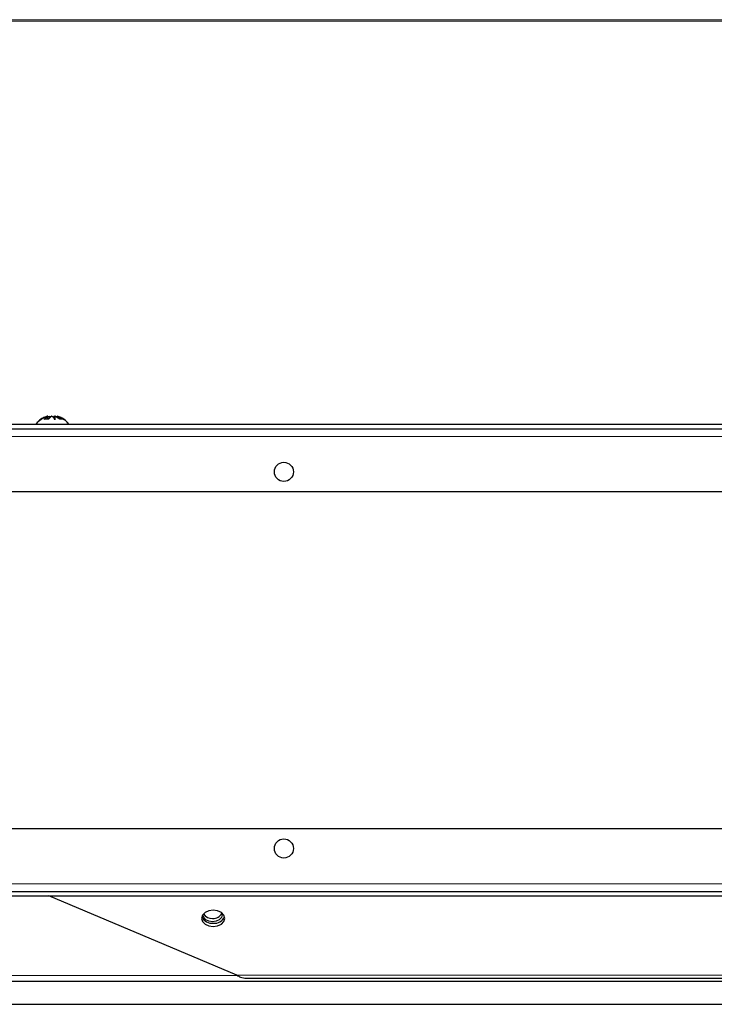
# Model space of a CAD drawing. Units: millimetres. Extents: x 81 to 4156, y 64 to 2872.
# Drawn here: x 1948 to 2068, y 1733 to 1903 of the extents above; entities that cross this region are included whole.
import ezdxf

# ---------------------------------------------------------------- set-up
doc = ezdxf.new("R2010")
doc.units = ezdxf.units.MM
doc.header["$LTSCALE"] = 10

msp = doc.modelspace()

# ---------------------------------------------------------------- linework, layer by layer
at = {"color": 8, "linetype": 'Continuous', "lineweight": 18}
for p, q in [((1921.05, 1903.24), (2093.55, 1903.24)), ((1921.05, 1902.97), (2093.55, 1902.97)), ((1868.15, 1831.3), (2468.95, 1831.3)), ((2468.95, 1754.1), (1868.15, 1754.1)), ((1938.75, 1738.3), (1985.46, 1738.3)), ((2161.6, 1738.32), (1985.43, 1738.32))]:
    msp.add_line(p, q, dxfattribs=at)
at = {"color": 7, "linetype": 'Continuous', "lineweight": 25}
for p, q in [((1951.01, 1833.75), (1951.55, 1834.29)), ((1952.09, 1834.31), (1952.81, 1834.81)), ((1952.9, 1834.31), (1952.09, 1834.31)), ((1952.71, 1834.82), (1952.7, 1834.81)), ((1952.71, 1834.59), (1953.11, 1834.81)), ((1952.81, 1834.81), (1952.81, 1834.82)), ((1952.81, 1834.82), (1952.81, 1834.32)), ((1952.81, 1834.32), (1952.81, 1834.81)), ((1953.44, 1834.81), (1952.9, 1834.31)), ((1953.11, 1834.81), (1953.13, 1834.82)), ((1953.11, 1834.51), (1953.11, 1834.81)), ((1953.13, 1834.82), (1953.13, 1834.53)), ((1953.46, 1834.82), (1953.44, 1834.81)), ((1953.63, 1834.82), (1953.65, 1834.81)), ((1953.65, 1834.81), (1953.96, 1834.53)), ((1953.98, 1834.81), (1953.96, 1834.82)), ((1953.96, 1834.82), (1953.96, 1834.22)), ((1954.89, 1834.31), (1953.98, 1834.81)), ((1954.28, 1834.81), (1954.28, 1834.82)), ((1954.38, 1834.82), (1954.4, 1834.81)), ((1954.38, 1834.59), (1954.38, 1834.82)), ((1954.4, 1834.81), (1955.42, 1834.31)), ((1954.4, 1834.58), (1954.4, 1834.81)), ((1955.42, 1834.31), (1954.89, 1834.31)), ((2464.45, 1833.4), (1872.65, 1833.4)), ((1872.65, 1832.6), (2464.45, 1832.6)), ((1950.67, 1833.4), (1950.88, 1833.62)), ((1882.65, 1821.8), (2454.45, 1821.8)), ((2454.45, 1763.6), (1882.65, 1763.6)), ((1872.65, 1752.8), (2464.45, 1752.8)), ((1872.65, 1752), (2464.45, 1752)), ((1985.43, 1738.32), (1952.98, 1752)), ((1938.55, 1737.3), (2161.8, 1737.3)), ((1987.06, 1737.8), (2161.7, 1737.8)), ((1938.55, 1733.3), (2398.55, 1733.3))]:
    msp.add_line(p, q, dxfattribs=at)
at = {"color": 7, "linetype": 'Continuous', "lineweight": 25, "flags": 128}
for points in [[(1981.35, 1746.74), (1982.11, 1746.84), (1982.76, 1747.15), (1983.19, 1747.6), (1983.35, 1748.14), (1983.19, 1748.67), (1982.76, 1749.13), (1982.11, 1749.43), (1981.35, 1749.54), (1980.58, 1749.43), (1979.93, 1749.13), (1979.5, 1748.67), (1979.35, 1748.14), (1979.5, 1747.6), (1979.93, 1747.15), (1980.58, 1746.84), (1981.35, 1746.74)], [(1981.23, 1747.56), (1980.6, 1747.65), (1980.07, 1747.9), (1979.71, 1748.28), (1979.58, 1748.72), (1979.59, 1748.8)], [(1982.79, 1749.11), (1982.88, 1748.72), (1982.76, 1748.28), (1982.4, 1747.9), (1981.87, 1747.65), (1981.23, 1747.56)]]:
    msp.add_lwpolyline(points, dxfattribs=at)
at = {"color": 7, "linetype": 'Continuous', "lineweight": 25}
for centre in [(1993.55, 1825.2), (1993.55, 1760.2)]:
    msp.add_circle(centre, 1.65, dxfattribs=at)
for centre, radius, start, end in [((1981.07, 1749.77), 1.64, 211.6468, 275.5878), ((1981.41, 1749.72), 1.6, 263.7601, 333.2808), ((1981.13, 1749.2), 1.91, 204.1605, 276.5808), ((1981.56, 1749.2), 1.91, 263.4192, 335.8395)]:
    msp.add_arc(centre, radius, start, end, dxfattribs=at)
for points, knots in [([(1951.34, 1834.03), (1951.31, 1834), (1951.17, 1833.9), (1950.94, 1833.69), (1950.77, 1833.5), (1950.68, 1833.4)], [0, 0, 0, 0, 0.12247, 0.538139, 1, 1, 1, 1]), ([(1952.54, 1834.74), (1952.47, 1834.71), (1952.22, 1834.62), (1951.81, 1834.39), (1951.49, 1834.15), (1951.34, 1834.03)], [0, 0, 0, 0, 0.184492, 0.601129, 1, 1, 1, 1]), ([(1951.42, 1834.17), (1951.62, 1834.32), (1952.02, 1834.61), (1952.48, 1834.75), (1952.71, 1834.82)], [0, 0, 0, 0, 0.498901, 1, 1, 1, 1]), ([(1952.81, 1834.82), (1952.56, 1834.75), (1952.06, 1834.61), (1951.64, 1834.32), (1951.42, 1834.17)], [0, 0, 0, 0, 0.498854, 1, 1, 1, 1]), ([(1953.99, 1834.17), (1953.91, 1834.32), (1953.75, 1834.61), (1953.56, 1834.75), (1953.46, 1834.82)], [0, 0, 0, 0, 0.498901, 1, 1, 1, 1]), ([(1953.96, 1834.82), (1953.97, 1834.75), (1953.98, 1834.61), (1953.99, 1834.32), (1953.99, 1834.17)], [0, 0, 0, 0, 0.498854, 1, 1, 1, 1]), ([(1955.67, 1834.17), (1955.47, 1834.32), (1955.08, 1834.61), (1954.61, 1834.75), (1954.38, 1834.82)], [0, 0, 0, 0, 0.498901, 1, 1, 1, 1]), ([(1956.43, 1833.4), (1956.15, 1833.73), (1955.6, 1834.38), (1954.8, 1834.67), (1954.4, 1834.81)], [0, 0, 0, 0, 0.499797, 1, 1, 1, 1]), ([(1954.79, 1834.65), (1954.79, 1834.65), (1954.73, 1834.68), (1954.68, 1834.69), (1954.63, 1834.71)], [0, 0, 0, 0, 0.079721, 1, 1, 1, 1]), ([(1954.79, 1834.65), (1954.86, 1834.62), (1955.19, 1834.52), (1955.46, 1834.32), (1955.67, 1834.17)], [0, 0, 0, 0, 0.229797, 1, 1, 1, 1]), ([(1956.21, 1833.62), (1956.19, 1833.64), (1956.15, 1833.69), (1956.1, 1833.73), (1956.08, 1833.75)], [0, 0, 0, 0, 0.594581, 1, 1, 1, 1]), ([(1985.43, 1738.32), (1985.64, 1738.19), (1986.15, 1737.87), (1986.72, 1737.83), (1987.06, 1737.8)], [0, 0, 0, 0, 0.406849, 1, 1, 1, 1])]:
    msp.add_open_spline(points, degree=3, knots=knots, dxfattribs=at)

doc.saveas('drawing.dxf')
